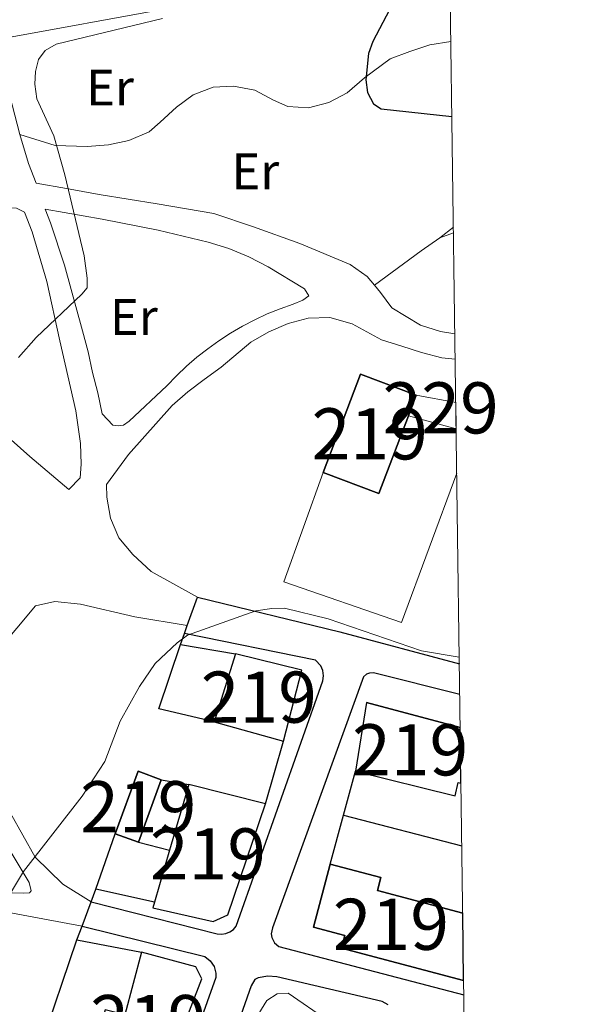
# Model space of a CAD drawing. Units: metres. Extents: x 587292 to 594193, y 710682 to 715398.
# Drawn here: x 594085 to 594193, y 712321 to 712514 of the extents above; entities that cross this region are included whole.
import ezdxf
from ezdxf.enums import TextEntityAlignment as Align

# ---------------------------------------------------------------- set-up
doc = ezdxf.new("R2010")
doc.units = ezdxf.units.M
doc.header["$MEASUREMENT"] = 0
doc.linetypes.add('DGN Style 2', pattern=[74.48783, 44.692698, -29.795132])
doc.linetypes.add('DGN Style 3', pattern=[104.282962, 74.48783, -29.795132])
for name, color, linetype, lineweight in [('Altimetria', 7, 'Continuous', 0), ('centroides', 7, 'Continuous', 0), ('Complex', 7, 'Continuous', 0), ('Edificios-construcciones', 7, 'Continuous', 0), ('Entidades rusticas', 7, 'Continuous', 0), ('Líneas cierres', 7, 'Continuous', 0), ('Marco', 7, 'Continuous', 0), ('Viales-ffcc', 7, 'Continuous', 0)]:
    doc.layers.add(name, color=color, linetype=linetype, lineweight=lineweight)
doc.styles.add('Style-Arial Narrow', font='txt')

msp = doc.modelspace()

# ---------------------------------------------------------------- linework, layer by layer
at = {"layer": 'Altimetria', "color": 30, "linetype": 'Continuous', "lineweight": 30, "elevation": 375, "flags": 128}
msp.add_lwpolyline([(594169.122, 712521.496), (594162.088, 712519.8559999999), (594159.7409999999, 712518.8630000001), (594157.939, 712517.122), (594154.01, 712509.69), (594153.183, 712507.328), (594152.6359999999, 712502.169), (594152.959, 712499.658), (594154.119, 712497.4780000001), (594155.6200000001, 712496.467), (594169.4809999999, 712494.996)], dxfattribs=at)
at = {"layer": 'Altimetria', "color": 30, "linetype": 'Continuous', "lineweight": 0, "flags": 128}
for points, elevation in [([(594112.879, 712514.146), (594092.102, 712509.121)], 370), ([(594092.102, 712509.121), (594089.929, 712507.8840000001), (594088.658, 712506.1259999999), (594088.061, 712503.787), (594087.9469999999, 712501.287), (594088.3319999999, 712498.4720000001), (594091.682, 712491.2239999999), (594093.821, 712483.602), (594097.5930000001, 712467.7760000001), (594098.183, 712463.3600000001)], 370), ([(594084.7550000001, 712447.8829999999), (594088.223, 712451.7550000001), (594097.131, 712460.2609999999), (594098.145, 712461.507), (594098.183, 712463.3600000001)], 370), ([(594170.913, 712389.247), (594163.5179999999, 712390.4880000001), (594145.2590000001, 712396.744), (594136.746, 712398.824), (594134.246, 712398.798), (594131.145, 712398.2990000001), (594117.7579999999, 712393.5930000001), (594115.7550000001, 712392.098), (594111.4369999999, 712388.003), (594108.4070000001, 712383.547), (594104.6030000001, 712376.72), (594101.6130000001, 712368.8929999999), (594097.186, 712362.064), (594085.706, 712347.3430000001), (594081.5260000001, 712340.398)], 370), ([(594130.5109999999, 712317.571), (594133.298, 712322.122), (594135.3160000001, 712323.422), (594137.45, 712323.5290000001), (594145.2450000001, 712318.192)], 365)]:
    msp.add_lwpolyline(points, dxfattribs=dict(at, elevation=elevation))
at = {"layer": 'Complex', "color": 1, "linetype": 'Continuous', "lineweight": 25, "elevation": 378.585, "flags": 128}
msp.add_lwpolyline([(594144.3049999999, 712425.4010000001), (594155.175, 712421.2579999999), (594160.962, 712436.44), (594162.4979999999, 712440.47), (594151.628, 712444.6130000001)], close=True, dxfattribs=at)
at = {"layer": 'Complex', "color": 1, "linetype": 'Continuous', "lineweight": 0}
msp.add_polyline3d([(594170.308, 712433.935, 376.594), (594170.2390000001, 712439.0349999999, 376.968), (594162.4979999999, 712440.47, 376.968), (594162.4979999999, 712440.47, 378.585), (594160.962, 712436.44, 378.585), (594160.962, 712436.44, 376.594)], close=True, dxfattribs=at)
at = {"layer": 'Complex', "color": 1, "linetype": 'Continuous', "lineweight": 25}
for points in [[(594171.246, 712364.6130000001, 378.153), (594171.098, 712375.524, 378.17), (594152.8030000001, 712380.3910000001, 378.17), (594150.6140000001, 712366.997, 378.17), (594170.087, 712362.175, 378.17), (594170.7039999999, 712364.7490000001, 378.17)], [(594111.325, 712341.3630000001, 377.147), (594111.0079999999, 712340.2760000001, 377.175), (594122.8289999999, 712337.547, 377.299), (594125.6470000001, 712338.852, 377.299), (594133.0120000001, 712360.5760000001, 377.175), (594118.041, 712364.3770000001, 376.552), (594114.2890000001, 712351.52, 376.884)], [(594171.7679999999, 712326.044, 373.75), (594171.5900000001, 712339.2180000001, 375.357), (594154.9140000001, 712343.646, 376.18), (594155.5830000001, 712346.165, 376.18), (594145.7069999999, 712348.788, 376.18), (594142.439, 712336.48, 375.806), (594148.55, 712334.8570000001, 374.562), (594147.8929999999, 712332.3840000001, 373.815)], [(594112.594, 712305.591, 372.198), (594120.5530000001, 712326.381, 373.318), (594119.426, 712328.7280000001, 373.318), (594108.7949999999, 712331.5830000001, 374.438), (594105.5009999999, 712319.3160000001, 375.06), (594101.7180000001, 712320.3319999999, 375.06), (594098.794, 712309.4450000001, 375.433)]]:
    msp.add_polyline3d(points, close=True, dxfattribs=at)
for points in [[(594136.521, 712372.825, 378.294), (594140.1240000001, 712386.7520000001, 378.294), (594127.1699999999, 712389.915, 377.423), (594122.986, 712376.6030000001, 377.05)], [(594108.172, 712353.088, 374.562), (594112.638, 712365.2949999999, 374.562), (594108.139, 712366.9410000001, 374.562), (594103.673, 712354.7339999999, 374.562)]]:
    msp.add_3dface(points, dxfattribs=at)
at = {"layer": 'Edificios-construcciones', "color": 51, "linetype": 'Continuous', "lineweight": 25, "flags": 128}
for points, elevation in [([(594144.3049999999, 712425.4010000001), (594151.628, 712444.6130000001), (594162.4979999999, 712440.47)], 378.585), ([(594162.4979999999, 712440.47), (594160.962, 712436.44)], 378.585), ([(594160.962, 712436.44), (594155.175, 712421.2579999999), (594144.3049999999, 712425.4010000001)], 378.585), ([(594152.8030000001, 712380.3910000001), (594150.6140000001, 712366.997)], 378.17), ([(594152.8030000001, 712380.3910000001), (594171.098, 712375.524)], 378.17), ([(594103.673, 712354.7339999999), (594108.139, 712366.9410000001), (594112.638, 712365.2949999999)], 374.562), ([(594112.638, 712365.2949999999), (594108.172, 712353.088)], 374.562), ([(594108.172, 712353.088), (594103.673, 712354.7339999999)], 374.562)]:
    msp.add_lwpolyline(points, dxfattribs=dict(at, elevation=elevation))
at = {"layer": 'Edificios-construcciones', "color": 1, "linetype": 'Continuous', "lineweight": 0, "flags": 128}
for points, elevation in [([(594162.4979999999, 712440.47), (594170.2390000001, 712439.0349999999)], 376.968), ([(594170.308, 712433.935), (594160.962, 712436.44)], 376.594)]:
    msp.add_lwpolyline(points, dxfattribs=dict(at, elevation=elevation))
at = {"layer": 'Edificios-construcciones', "color": 1, "linetype": 'Continuous', "lineweight": 25, "flags": 128}
for points, elevation in [([(594122.986, 712376.6030000001), (594112.209, 712379.1329999999), (594116.422, 712391.729)], 374.81), ([(594116.422, 712391.729), (594127.1699999999, 712389.915)], 374.81), ([(594148.294, 712358.3870000001), (594150.6140000001, 712366.997)], 372.944), ([(594112.638, 712365.2949999999), (594118.041, 712364.3770000001)], 373.94), ([(594145.7069999999, 712348.788), (594148.294, 712358.3870000001)], 372.944), ([(594108.172, 712353.088), (594114.2890000001, 712351.52)], 373.94), ([(594096.1680000001, 712333.9680000001), (594108.7949999999, 712331.5830000001)], 372.073)]:
    msp.add_lwpolyline(points, dxfattribs=dict(at, elevation=elevation))
at = {"layer": 'Edificios-construcciones', "color": 51, "linetype": 'Continuous', "lineweight": 25, "extrusion": (-0.00801208504952581, -0.02549160520537466, 0.9996429285285884), "elevation": -22542.87164873045, "flags": 128}
msp.add_lwpolyline([(353186.739590931, 857459.9544520979), (353186.739590931, 857445.9954288872)], dxfattribs=at)
at = {"layer": 'Edificios-construcciones', "color": 51, "linetype": 'Continuous', "lineweight": 25, "extrusion": (-0.06310843385923698, 0.01632653745923966, 0.9978731230724808), "elevation": -25486.95431135919, "flags": 128}
msp.add_lwpolyline([(-838474.8995380609, 395959.1500336668), (-838489.2850494524, 395959.1500336668), (-838489.1027715392, 395945.788293482)], dxfattribs=at)
at = {"layer": 'Edificios-construcciones', "color": 51, "linetype": 'Continuous', "lineweight": 25, "extrusion": (-0.08493437210559501, 0.0237075772305089, 0.9961044640081118), "elevation": -33197.1582484269, "flags": 128}
msp.add_lwpolyline([(-845878.7899590116, 379275.2437792183), (-845878.7899590116, 379289.3511193292)], dxfattribs=at)
at = {"layer": 'Edificios-construcciones', "color": 51, "linetype": 'Continuous', "lineweight": 25, "extrusion": (0.006942143993736776, 0.02378868478877232, 0.9996929054028495), "elevation": 21447.10097201723, "flags": 128}
msp.add_lwpolyline([(-370766.8664777703, -850006.6744642863), (-370766.8664777703, -849993.2770698755)], dxfattribs=at)
at = {"layer": 'Edificios-construcciones', "color": 51, "linetype": 'Continuous', "lineweight": 25, "extrusion": (-0.03906201856025254, 0.009917489315845292, 0.9991875710354232), "elevation": -15766.33776838805, "flags": 128}
msp.add_lwpolyline([(-836660.7924027, 400252.3072983883), (-836660.7924027, 400236.8487547636)], dxfattribs=at)
at = {"layer": 'Edificios-construcciones', "color": 1, "linetype": 'Continuous', "lineweight": 25, "extrusion": (0.02155564436596275, -0.005592644472144847, 0.9997520075117512), "elevation": 9196.133643555375, "flags": 128}
msp.add_lwpolyline([(838740.8314347537, -396101.0662567418), (838740.831434754, -396124.9556048284)], dxfattribs=at)
at = {"layer": 'Edificios-construcciones', "color": 1, "linetype": 'Continuous', "lineweight": 25, "extrusion": (-0.007195403531819797, -0.02036106248043462, 0.9997667994600953), "elevation": -18405.26211718859, "flags": 128}
msp.add_lwpolyline([(322800.7531411032, 869396.0272099616), (322800.7531411033, 869407.5576237876)], dxfattribs=at)
at = {"layer": 'Edificios-construcciones', "color": 51, "linetype": 'Continuous', "lineweight": 25, "extrusion": (0.006961069003509058, 0.02385410859265908, 0.9996912148366505), "elevation": 21504.94869973797, "flags": 128}
msp.add_lwpolyline([(-370772.362514406, -849989.418086333), (-370772.362514406, -849978.8341780757)], dxfattribs=at)
at = {"layer": 'Edificios-construcciones', "color": 1, "linetype": 'Continuous', "lineweight": 25, "extrusion": (0.01038347462627576, -0.002260458845814144, 0.9999435352961146), "elevation": 4932.266439794348, "flags": 128}
msp.add_lwpolyline([(594075.4175347306, 712354.3321369023), (594063.9238563806, 712356.8341432947)], dxfattribs=at)
at = {"layer": 'Edificios-construcciones', "color": 1, "linetype": 'Continuous', "lineweight": 25, "extrusion": (0.06215676196902119, -0.03889253655944871, 0.9973083312303664), "elevation": 9593.690710832328, "flags": 128}
msp.add_lwpolyline([(918973.8855199933, -125432.1286809006), (918971.6860877634, -125421.9407207578), (918993.2813567773, -125416.853559937)], dxfattribs=at)
at = {"layer": 'Edificios-construcciones', "color": 250, "linetype": 'DGN Style 2', "lineweight": 0}
msp.add_polyline3d([(594170.426, 712425.223, 372.907), (594159.642, 712396.03, 372.613), (594136.6200000001, 712404.0009999999, 373.359), (594144.3049999999, 712425.4010000001, 373.359)], dxfattribs=at)
at = {"layer": 'Edificios-construcciones', "color": 51, "linetype": 'Continuous', "lineweight": 25}
for points in [[(594150.6140000001, 712366.997, 378.17), (594170.087, 712362.175, 378.17), (594170.7039999999, 712364.7490000001, 378.17), (594171.246, 712364.6130000001, 378.153)], [(594111.325, 712341.3630000001, 377.147), (594111.0079999999, 712340.2760000001, 377.175), (594122.8289999999, 712337.547, 377.299), (594125.6470000001, 712338.852, 377.299), (594133.0120000001, 712360.5760000001, 377.175)], [(594171.7679999999, 712326.044, 373.75), (594147.8929999999, 712332.3840000001, 373.815), (594148.55, 712334.8570000001, 374.562), (594142.439, 712336.48, 375.806), (594145.7069999999, 712348.788, 376.18)], [(594145.7069999999, 712348.788, 376.18), (594155.5830000001, 712346.165, 376.18), (594154.9140000001, 712343.646, 376.18), (594171.5900000001, 712339.2180000001, 375.357)], [(594108.7949999999, 712331.5830000001, 374.438), (594105.5009999999, 712319.3160000001, 375.06), (594101.7180000001, 712320.3319999999, 375.06), (594098.794, 712309.4450000001, 375.433)], [(594112.594, 712305.591, 372.198), (594120.5530000001, 712326.381, 373.318), (594119.426, 712328.7280000001, 373.318), (594108.7949999999, 712331.5830000001, 374.438)]]:
    msp.add_polyline3d(points, dxfattribs=at)
at = {"layer": 'Entidades rusticas', "color": 250, "linetype": 'DGN Style 3', "lineweight": 0, "extrusion": (-0.04904455642801919, -0.03822941463239834, 0.9980646989757943), "elevation": -56005.17426982593, "flags": 128}
msp.add_lwpolyline([(-196644.8880004161, 904900.1013902808), (-196644.8880004162, 904903.4945430919)], dxfattribs=at)
at = {"layer": 'Entidades rusticas', "color": 250, "linetype": 'DGN Style 3', "lineweight": 0, "extrusion": (0.3120441478867793, -0.4468324484532579, 0.8384325928653301), "elevation": -132635.6978303346, "flags": 128}
msp.add_lwpolyline([(895050.0688165864, 204730.9707334712), (895061.4019070566, 204731.3303629953), (895065.8294486995, 204731.3303629952)], dxfattribs=at)
at = {"layer": 'Entidades rusticas', "color": 250, "linetype": 'DGN Style 3', "lineweight": 0, "extrusion": (-0.02377297491328387, -0.008478968714417702, 0.9996814256318423), "elevation": -19792.69018416396, "flags": 128}
msp.add_lwpolyline([(-471463.306526869, 798736.8684565993), (-471463.3065268688, 798739.7210946768)], dxfattribs=at)
at = {"layer": 'Entidades rusticas', "color": 250, "linetype": 'DGN Style 3', "lineweight": 0}
msp.add_polyline3d([(594085.004, 712491.497, 371.397), (594091.881, 712489.352, 371.984), (594098.1340000001, 712489.138, 372.963), (594102.3060000001, 712489.423, 373.354), (594106.3230000001, 712490.27, 373.55), (594110.267, 712492, 374.333), (594112.4480000001, 712493.906, 374.333), (594115.601, 712496.8459999999, 374.725), (594118.909, 712499.223, 374.725), (594122.771, 712500.713, 374.725), (594126.7820000001, 712500.919, 374.725), (594130.9450000001, 712500.1610000001, 374.92), (594134.6170000001, 712498.2050000001, 375.116), (594137.413, 712496.9780000001, 375.116), (594141.4199999999, 712496.703, 375.116), (594145.4380000001, 712497.7110000001, 375.116), (594148.983, 712499.605, 374.92), (594152.3759999999, 712502.5419999999, 375.116), (594157.3800000001, 712506.2679999999, 375.312), (594161.2409999999, 712507.6780000001, 375.312), (594165.1810000001, 712509.007, 375.508), (594169.2820000001, 712509.6810000001, 375.892)], dxfattribs=at)
at = {"layer": 'Líneas cierres', "color": 250, "linetype": 'Continuous', "lineweight": 0, "extrusion": (0.0009893191697261138, -0.0731235908058432, 0.9973223960762337), "elevation": -51132.31783292229, "flags": 128}
msp.add_lwpolyline([(603753.8655322299, 702477.4370311436), (603753.8655322299, 702472.3228707043)], dxfattribs=at)
at = {"layer": 'Líneas cierres', "color": 250, "linetype": 'Continuous', "lineweight": 0, "extrusion": (2.113007797357255e-05, -0.001557772167362501, 0.9999987864489609), "elevation": -718.9943412956904, "flags": 128}
msp.add_lwpolyline([(594171.0898765856, 712375.2683153427), (594171.2378769447, 712364.3573021041)], dxfattribs=at)
at = {"layer": 'Líneas cierres', "color": 250, "linetype": 'Continuous', "lineweight": 0, "extrusion": (0.001635741096907841, -0.1210632202846287, 0.9926434511169555), "elevation": -84893.57310985513, "flags": 128}
msp.add_lwpolyline([(603741.2273892232, 699111.4305688711), (603741.2273892234, 699098.1577240741)], dxfattribs=at)
at = {"layer": 'Marco', "color": 250, "linetype": 'Continuous', "lineweight": 0, "flags": 128}
msp.add_lwpolyline([(587350.0800000001, 710681.8800000001), (590771.45, 710725.71), (594192.8200000001, 710771.22), (594161.5, 713084.44), (594130.1599999999, 715397.7), (590711.06, 715352.1799999999), (587291.99, 715308.3800000001), (587321.03, 712995.1200000001)], close=True, dxfattribs=at)
at = {"layer": 'Viales-ffcc', "color": 250, "linetype": 'Continuous', "lineweight": 0, "extrusion": (-0.8532132942960148, -0.2153416812639008, 0.475031614471057), "elevation": -660133.9148883948, "flags": 128}
msp.add_lwpolyline([(-545465.705994108, 356779.7226873287), (-545456.4833702319, 356780.5761267461), (-545446.6022910647, 356780.7193136524)], dxfattribs=at)
at = {"layer": 'Viales-ffcc', "color": 250, "linetype": 'Continuous', "lineweight": 0, "elevation": 371.397, "flags": 128}
msp.add_lwpolyline([(594085.004, 712491.497), (594086.7180000001, 712485.7890000001), (594088.209, 712481.9269999999)], dxfattribs=at)
at = {"layer": 'Viales-ffcc', "color": 250, "linetype": 'DGN Style 3', "lineweight": 0, "extrusion": (0.1145326107331063, -0.06354215143530798, 0.9913852309115923), "elevation": 23146.91873137026, "flags": 128}
msp.add_lwpolyline([(911179.6473475075, -172353.7986240198), (911179.6473475075, -172364.250734381)], dxfattribs=at)
at = {"layer": 'Viales-ffcc', "color": 250, "linetype": 'Continuous', "lineweight": 25, "extrusion": (-0.004258114755420293, -0.01202955417900481, 0.9999185758275442), "elevation": -10728.19569369776, "flags": 128}
msp.add_lwpolyline([(594113.9418775432, 712317.9562809865), (594115.9031791443, 712323.4966818772)], dxfattribs=at)
at = {"layer": 'Viales-ffcc', "color": 250, "linetype": 'Continuous', "lineweight": 25, "extrusion": (0.1731192510533934, 0.5954620392939904, 0.7845091998661037), "elevation": 527352.7865822549, "flags": 128}
msp.add_lwpolyline([(-371615.9002249748, -666553.9930884978), (-371644.5446814012, -666555.5976239536), (-371668.7207941664, -666556.2829782942)], dxfattribs=at)
at = {"layer": 'Viales-ffcc', "color": 250, "linetype": 'Continuous', "lineweight": 25, "extrusion": (-0.004332332955073182, -0.0122315690144999, 0.9999158062610122), "elevation": -10916.20552571354, "flags": 128}
msp.add_lwpolyline([(594113.2139106763, 712313.6367495726), (594113.7800006825, 712315.2348691255)], dxfattribs=at)
at = {"layer": 'Viales-ffcc', "color": 250, "linetype": 'Continuous', "lineweight": 25, "extrusion": (-0.00425831125154603, -0.01202313703829136, 0.9999186521717871), "elevation": -10723.74124023334, "flags": 128}
msp.add_lwpolyline([(594112.6162488852, 712314.2824393478), (594113.3753655027, 712316.4255942563)], dxfattribs=at)
at = {"layer": 'Viales-ffcc', "color": 250, "linetype": 'Continuous', "lineweight": 25, "flags": 128}
for points, elevation in [([(594133.0120000001, 712360.5760000001), (594136.521, 712372.825)], 370.16), ([(594098.935, 712341.442), (594099.8319999999, 712343.865)], 370.163), ([(594097.1610000001, 712336.6499999999), (594098.935, 712341.442)], 370.163), ([(594096.1680000001, 712333.9680000001), (594097.1610000001, 712336.6499999999)], 370.163)]:
    msp.add_lwpolyline(points, dxfattribs=dict(at, elevation=elevation))
at = {"layer": 'Viales-ffcc', "color": 250, "linetype": 'Continuous', "lineweight": 0}
for points in [[(594139.693, 712520.216, 373.539), (594117.4580000001, 712516.686, 372.442), (594115.692, 712516.4610000001, 371.855), (594079.8700000001, 712509.9040000001, 370.52)], [(594094.605, 712422.027, 372.893), (594086.963, 712428.5079999999, 372.266), (594081.4720000001, 712433.3659999999, 371.89), (594075.9040000001, 712438.6259999999, 371.139), (594068.138, 712449.2779999999, 370.387), (594059.2550000001, 712460.6610000001, 369.635), (594052.679, 712469.8589999999, 368.758), (594050.3119999999, 712474.3700000001, 368.508), (594049.3840000001, 712478.307, 368.508), (594049.5, 712482.396, 368.508), (594049.8300000001, 712483.5160000001, 368.508), (594051.4369999999, 712483.9029999999, 368.508), (594053.1200000001, 712483.7280000001, 368.508), (594062.7180000001, 712480.919, 369.259), (594076.085, 712478.1570000001, 370.262), (594082.091, 712477.223, 370.763), (594084.335, 712477.044, 370.763), (594085.932, 712476.308, 370.763)], [(594089.9809999999, 712476.862, 371.596), (594101.1100000001, 712474.923, 372.097), (594112.0760000001, 712472.743, 372.473), (594121.8389999999, 712470.4140000001, 372.723), (594125.838, 712469.176, 372.974), (594129.753, 712467.5390000001, 373.099), (594133.585, 712465.581, 373.225), (594140.6840000001, 712461.27, 373.475), (594141.4739999999, 712459.8999999999, 373.6), (594140.345, 712459.108, 373.6), (594138.4140000001, 712458.3230000001, 373.6), (594135.872, 712457.409, 373.66), (594133.375, 712456.379, 373.7), (594130.9269999999, 712455.236, 373.722), (594128.5349999999, 712453.9820000001, 373.725), (594126.203, 712452.619, 373.709), (594123.936, 712451.1499999999, 373.675), (594121.7390000001, 712449.5789999999, 373.621), (594119.6159999999, 712447.908, 373.55), (594117.5719999999, 712446.142, 373.459), (594115.612, 712444.284, 373.351), (594113.7390000001, 712442.338, 373.225), (594106.382, 712435.425, 372.974), (594105.2520000001, 712434.6329999999, 372.974), (594104.209, 712434.4820000001, 372.974), (594103.1680000001, 712434.6510000001, 372.974), (594101.1300000001, 712436.831, 372.775)], [(594089.9809999999, 712476.862, 371.596), (594091.0290000001, 712474.2050000001, 371.772), (594093.764, 712465.922, 371.898), (594097.2609999999, 712453.0619999999, 372.399), (594098.348, 712448.963, 372.399), (594099.196, 712444.946, 372.399), (594100.284, 712440.9280000001, 372.524), (594101.1300000001, 712436.831, 372.775)], [(594101.9720000001, 712423.0179999999, 372.942), (594106.2720000001, 712428.915, 373.192), (594114.774, 712438.4639999999, 373.318), (594117.845, 712441.1640000001, 373.443), (594121.0730000001, 712443.5419999999, 373.443), (594124.382, 712445.9990000001, 373.443), (594130.1969999999, 712450.8400000001, 373.443), (594133.663, 712452.895, 373.443), (594137.446, 712454.5460000001, 373.568), (594141.3840000001, 712455.5549999999, 373.443), (594145.635, 712455.6780000001, 373.443), (594149.9539999999, 712454.4380000001, 373.443), (594155.7010000001, 712451.342, 373.067), (594159.7, 712450.104, 372.817), (594163.538, 712448.868, 372.817), (594167.538, 712447.791, 372.691), (594170.1240000001, 712447.51, 372.53)], [(594101.9720000001, 712423.0179999999, 372.942), (594102.0320000001, 712420.5449999999, 372.9), (594102.719, 712416.45, 373.025), (594104.369, 712412.5860000001, 373.025), (594107.068, 712409.3559999999, 372.9), (594110.6470000001, 712406.037, 372.9)], [(594058.5419999999, 712350.656, 372.773), (594058.135, 712353.4299999999, 373.022), (594058.23, 712356.1229999999, 373.147), (594058.73, 712358.6329999999, 373.147), (594059.835, 712360.967, 373.147), (594061.0390000001, 712363.3049999999, 373.147), (594066.5830000001, 712371.888, 373.271), (594067.8489999999, 712372.635, 373.271), (594069.3489999999, 712372.494, 373.147), (594071.0860000001, 712371.3659999999, 373.147), (594086.8459999999, 712345.1810000001, 371.529), (594087.206, 712343.601, 371.405), (594086.923, 712343.192, 371.405), (594085.6300000001, 712343.1410000001, 371.405), (594072.565, 712343.531, 372.151), (594067.557, 712344.233, 372.276), (594064.03, 712345.291, 372.276), (594061.2749999999, 712346.977, 372.4), (594058.5419999999, 712350.656, 372.773)]]:
    msp.add_polyline3d(points, dxfattribs=at)
at = {"layer": 'Viales-ffcc', "color": 250, "linetype": 'DGN Style 3', "lineweight": 0}
for points in [[(594154.354, 712461.9909999999, 373.375), (594152.9210000001, 712463.7139999999, 373.443), (594149.5730000001, 712466.0689999999, 373.568), (594139.746, 712470.163, 373.819), (594130.713, 712473.4480000001, 373.944), (594122.9569999999, 712476.0009999999, 373.568), (594111.828, 712477.9410000001, 373.067), (594100.537, 712479.723, 372.315), (594094.132, 712480.9010000001, 371.689), (594088.209, 712481.9269999999, 371.397)], [(594085.932, 712476.308, 370.763), (594087.422, 712472.446, 370.888), (594090.3049999999, 712462.719, 371.389), (594092.852, 712451.1499999999, 371.89), (594095.9410000001, 712437.4110000001, 372.392), (594096.848, 712431.068, 372.767), (594096.973, 712426.9780000001, 372.767), (594096.79, 712424.3330000001, 372.767), (594094.605, 712422.027, 372.893)], [(594170.0560000001, 712452.5150000001, 372.52), (594167.2609999999, 712452.926, 372.566), (594163.3430000001, 712454.162, 372.817), (594157.7590000001, 712457.578, 373.067), (594155.54, 712460.564, 373.318), (594154.354, 712461.9909999999, 373.375)], [(594117.747, 712395.47, 371.407), (594107.506, 712397.149, 372.278), (594096.8500000001, 712399.6240000001, 372.527), (594091.8500000001, 712400.1270000001, 372.651), (594088.0970000001, 712399.284, 372.776), (594079.05, 712388.5719999999, 372.9), (594075.808, 712382.27, 372.776), (594075.0050000001, 712379.848, 372.776), (594075.087, 712377.7590000001, 372.776), (594078.3840000001, 712367.2280000001, 372.278), (594088.013, 712350.1699999999, 371.78), (594093.3970000001, 712344.8999999999, 371.407), (594098.935, 712341.442, 370.163)], [(594097.1610000001, 712336.6499999999, 370.163), (594081.807, 712339.5390000001, 371.407), (594066.4920000001, 712341.435, 371.656), (594063.159, 712342.6000000001, 371.656), (594056.8500000001, 712346.041, 371.905), (594054.324, 712346.939, 371.905), (594052.327, 712347.061, 371.905), (594050.453, 712346.5889999999, 371.905), (594044.7309999999, 712343.2960000001, 371.996)]]:
    msp.add_polyline3d(points, dxfattribs=at)
at = {"layer": 'Viales-ffcc', "color": 250, "linetype": 'Continuous', "lineweight": 25}
for points in [[(594098.935, 712341.442, 370.163), (594123.5889999999, 712335.1880000001, 369.512), (594124.4340000001, 712335.0970000001, 369.462), (594125.277, 712335.212, 369.426), (594126.067, 712335.5260000001, 369.405), (594126.7590000001, 712336.02, 369.402), (594127.3119999999, 712336.666, 369.416), (594144.244, 712384.6440000001, 371.283), (594144.4010000001, 712385.645, 371.283), (594144.273, 712386.649, 371.283), (594143.8700000001, 712387.578, 371.283), (594142.824, 712388.6699999999, 371.283), (594117.1810000001, 712393.872, 371.434)], [(594171.0109999999, 712381.9739999999, 370.041), (594154.1710000001, 712386.1840000001, 370.909), (594153.3759999999, 712386.1529999999, 370.909), (594152.7860000001, 712385.9310000001, 370.909), (594152.209, 712385.4110000001, 370.909), (594134.392, 712336.3049999999, 369.042), (594134.162, 712335.189, 368.97), (594134.26, 712334.433, 368.92), (594134.7660000001, 712333.412, 368.849), (594135.629, 712332.6669999999, 368.794), (594171.807, 712323.226, 366.751)], [(594097.1610000001, 712336.6499999999, 370.163), (594121.199, 712330.709, 368.794), (594122.2309999999, 712329.8759999999, 368.63), (594122.9639999999, 712328.77, 368.534), (594123.3289999999, 712327.4950000001, 368.515), (594123.351, 712326.6089999999, 368.545), (594101.338, 712264.9880000001, 362.449), (594074.9550000001, 712191.729, 358.84), (594074.565, 712191.1699999999, 358.84), (594074.0279999999, 712190.7520000001, 358.84), (594073.0530000001, 712190.466, 358.84), (594067.834, 712191.4650000001, 358.84), (594041.2380000001, 712201.6880000001, 358.467)], [(594135.2590000001, 712326.7209999999, 368.34), (594133.4990000001, 712326.892, 368.34), (594131.598, 712326.5789999999, 368.34), (594130.9739999999, 712326.236, 368.34), (594130.2250000001, 712325.0109999999, 368.34), (594121.185, 712299.2380000001, 365.105)], [(594157.0390000001, 712321.2890000001, 366.847), (594155.8459999999, 712321.942, 366.847), (594135.2590000001, 712326.7209999999, 368.34)]]:
    msp.add_polyline3d(points, dxfattribs=at)

# ---------------------------------------------------------------- texts
at = {"layer": 'centroides', "color": 27, "linetype": 'Continuous', "lineweight": 0, "style": 'Style-Arial Narrow'}
msp.add_text('229', height=10.000002, dxfattribs=at).set_placement((594167.2796600079, 712438.010001, 372.35), align=Align.MIDDLE_CENTER)
at = {"layer": 'centroides', "color": 1, "linetype": 'Continuous', "lineweight": 0, "style": 'Style-Arial Narrow'}
for p in [(594153.402660008, 712432.9350009998, 372.072), (594131.7186600079, 712381.4540009999, 370.729), (594161.3146600081, 712371.1430009999, 369.841), (594108.156660008, 712360.014001, 370.062), (594121.7876600081, 712350.7890009999, 370.031), (594157.5496600079, 712337.0280009999, 368.234), (594110.1176600079, 712318.1910009999, 366.301)]:
    msp.add_text('219', height=10.000002, dxfattribs=at).set_placement(p, align=Align.MIDDLE_CENTER)
at = {"layer": 'Entidades rusticas', "color": 92, "linetype": 'Continuous', "lineweight": 0, "style": 'Style-Arial Narrow'}
for p in [(594102.6428385228, 712500.646001, 371.21), (594131.0488385228, 712484.2830009998, 373.815), (594107.3068385227, 712455.7820009999, 371.515)]:
    msp.add_text('Er', height=7.000002, dxfattribs=at).set_placement(p, align=Align.MIDDLE_CENTER)

doc.saveas('drawing.dxf')
